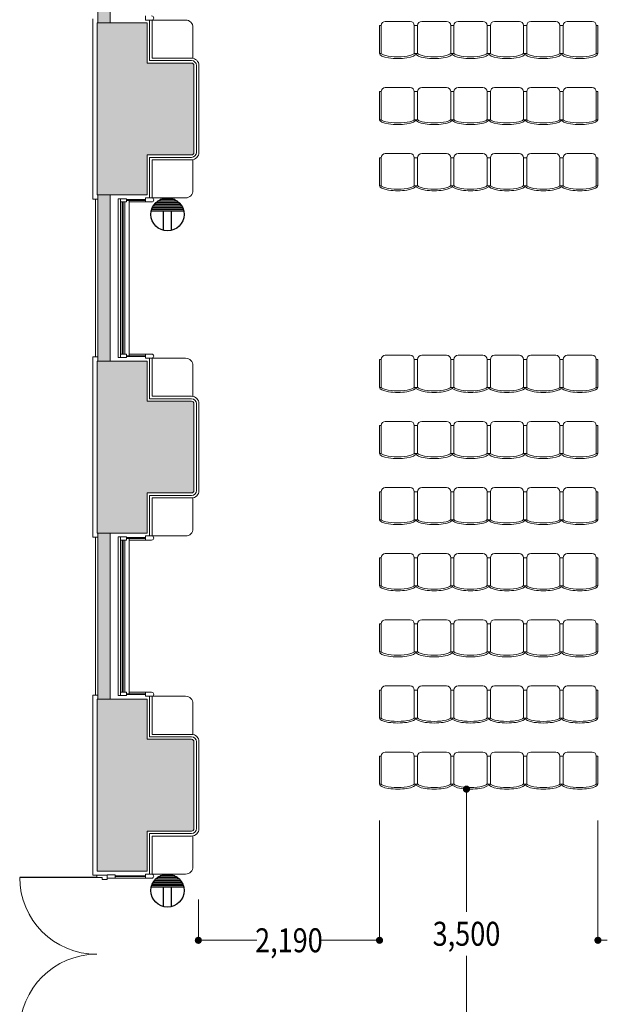
# Model space of a CAD drawing. Units: millimetres. Extents: x 225506 to 267506, y -7201 to 52199.
# Drawn here: x 233525 to 240627, y 17256 to 29170 of the extents above; entities that cross this region are included whole.
import ezdxf
from ezdxf.enums import TextEntityAlignment as Align

# ---------------------------------------------------------------- set-up
doc = ezdxf.new("R2010")
doc.units = ezdxf.units.MM
doc.linetypes.add('DGN Style 1', pattern=[0.6, 0, -0.6])
doc.layers.add('A733_ストリートファニチャ', color=7, linetype='Continuous', lineweight=9)
doc.layers.add('A822_別途：家具', color=7, linetype='DGN Style 1', lineweight=9)
doc.styles.add('Style-HGSｺﾞｼｯｸM', font='txt')

msp = doc.modelspace()

# ---------------------------------------------------------------- hatches: boundary and pattern name
at = {"layer": 'A822_別途：家具', "linetype": 'Continuous', "lineweight": 13}
h = msp.add_hatch(color=5, dxfattribs=at)
edge = h.paths.add_edge_path()
edge.add_arc((238925, 19860), 43.5, 0, 360)
h = msp.add_hatch(color=5, dxfattribs=at)
edge = h.paths.add_edge_path()
edge.add_arc((235684, 18031), 43.5, 0, 360)
h = msp.add_hatch(color=5, dxfattribs=at)
edge = h.paths.add_edge_path()
edge.add_arc((237874, 18031), 43.5, 0, 360)
h = msp.add_hatch(color=5, dxfattribs=at)
edge = h.paths.add_edge_path()
edge.add_arc((240514, 18031), 43.5, 0, 360)

# ---------------------------------------------------------------- linework, layer by layer
at = {"layer": 'A733_ストリートファニチャ', "color": 7, "lineweight": 9}
for p, q in [((234470, 29130), (234470, 31140)), ((234620, 29130), (234620, 31140)), ((235044, 29165), (235044, 29215)), ((234410, 26999), (234410, 29180)), ((234460, 27049), (234460, 29130)), ((235064, 29130), (234460, 29130)), ((235119, 29165), (235044, 29165)), ((235064, 28645), (235064, 29130)), ((235529, 29165), (235094, 29165)), ((235094, 29165), (235094, 28675)), ((235124, 29165), (235124, 28705)), ((235619, 29075), (235619, 28705)), ((235601, 28645), (235064, 28645)), ((235601, 28675), (235094, 28675)), ((235601, 28705), (235124, 28705)), ((235631, 28615), (235631, 27564)), ((235661, 28615), (235661, 27564)), ((235691, 28615), (235691, 27564)), ((235064, 27049), (235064, 27534)), ((235601, 27534), (235064, 27534)), ((235094, 27014), (235094, 27504)), ((235094, 27504), (235601, 27504)), ((235124, 27014), (235124, 27474)), ((235601, 27474), (235124, 27474)), ((235619, 27104), (235619, 27474)), ((235064, 27049), (234460, 27049)), ((234470, 25039), (234470, 27049)), ((234620, 25039), (234620, 27049)), ((234470, 26999), (234410, 26999)), ((234440, 25089), (234440, 26999)), ((234744, 27004), (234715, 27004)), ((234715, 25084), (234715, 27004)), ((234814, 27004), (234744, 27004)), ((234744, 27004), (234744, 26964)), ((234814, 26964), (234744, 26964)), ((234744, 25124), (234744, 26964)), ((234744, 26964), (234744, 25124)), ((234762, 26964), (234762, 25124)), ((234775, 25124), (234775, 26964)), ((234794, 26964), (234794, 25124)), ((234814, 27004), (234814, 26964)), ((235044, 26994), (234814, 26994)), ((235044, 26984), (234814, 26984)), ((234849, 25104), (234849, 26984)), ((234849, 26964), (235044, 26964)), ((235044, 27014), (235044, 26964)), ((235119, 27014), (235044, 27014)), ((235119, 26964), (235044, 26964)), ((235529, 27014), (235094, 27014)), ((234410, 22908), (234410, 25089)), ((234470, 25089), (234410, 25089)), ((234460, 22958), (234460, 25039)), ((235064, 25039), (234460, 25039)), ((234744, 25084), (234715, 25084)), ((234814, 25124), (234744, 25124)), ((234744, 25084), (234744, 25124)), ((234814, 25084), (234744, 25084)), ((234814, 25084), (234814, 25124)), ((235044, 25104), (234814, 25104)), ((235044, 25094), (234814, 25094)), ((234849, 25124), (235044, 25124)), ((235044, 25074), (235044, 25124)), ((235119, 25124), (235044, 25124)), ((235119, 25074), (235044, 25074)), ((235064, 24554), (235064, 25039)), ((235529, 25074), (235094, 25074)), ((235094, 25074), (235094, 24584)), ((235124, 25074), (235124, 24614)), ((235619, 24984), (235619, 24614)), ((235601, 24554), (235064, 24554)), ((235601, 24584), (235094, 24584)), ((235601, 24614), (235124, 24614)), ((235631, 24524), (235631, 23473)), ((235661, 24524), (235661, 23473)), ((235691, 24524), (235691, 23473)), ((235064, 22958), (235064, 23443)), ((235601, 23443), (235064, 23443)), ((235094, 22923), (235094, 23413)), ((235094, 23413), (235601, 23413)), ((235124, 22923), (235124, 23383)), ((235601, 23383), (235124, 23383)), ((235619, 23013), (235619, 23383)), ((234470, 22908), (234410, 22908)), ((234440, 20998), (234440, 22908)), ((235064, 22958), (234460, 22958)), ((234470, 20948), (234470, 22958)), ((234620, 20948), (234620, 22958)), ((234744, 22913), (234715, 22913)), ((234715, 20993), (234715, 22913)), ((234814, 22913), (234744, 22913)), ((234744, 22913), (234744, 22873)), ((234814, 22913), (234814, 22873)), ((235044, 22903), (234814, 22903)), ((235044, 22893), (234814, 22893)), ((234849, 21013), (234849, 22893)), ((235044, 22923), (235044, 22873)), ((235119, 22923), (235044, 22923)), ((235529, 22923), (235094, 22923)), ((234814, 22873), (234744, 22873)), ((234744, 21033), (234744, 22873)), ((234744, 22873), (234744, 21033)), ((234762, 22873), (234762, 21033)), ((234775, 21033), (234775, 22873)), ((234794, 22873), (234794, 21033)), ((234849, 22873), (235044, 22873)), ((235119, 22873), (235044, 22873)), ((234470, 20998), (234410, 20998)), ((234410, 18817), (234410, 20998)), ((234744, 20993), (234715, 20993)), ((234814, 21033), (234744, 21033)), ((234744, 20993), (234744, 21033)), ((234814, 20993), (234744, 20993)), ((234814, 20993), (234814, 21033)), ((235044, 21013), (234814, 21013)), ((235044, 21003), (234814, 21003)), ((234849, 21033), (235044, 21033)), ((235044, 20983), (235044, 21033)), ((235119, 21033), (235044, 21033)), ((235119, 20983), (235044, 20983)), ((235529, 20983), (235094, 20983)), ((235094, 20983), (235094, 20493)), ((235124, 20983), (235124, 20523)), ((234460, 18867), (234460, 20948)), ((235064, 20948), (234460, 20948)), ((235064, 20463), (235064, 20948)), ((235619, 20893), (235619, 20523)), ((235601, 20493), (235094, 20493)), ((235601, 20523), (235124, 20523)), ((235601, 20463), (235064, 20463)), ((235631, 20433), (235631, 19382)), ((235661, 20433), (235661, 19382)), ((235691, 20433), (235691, 19382)), ((235064, 18867), (235064, 19352)), ((235601, 19352), (235064, 19352)), ((235094, 18832), (235094, 19322)), ((235094, 19322), (235601, 19322)), ((235124, 18832), (235124, 19292)), ((235601, 19292), (235124, 19292)), ((235619, 18922), (235619, 19292)), ((235064, 18867), (234460, 18867)), ((235119, 18832), (235044, 18832)), ((235044, 18832), (235044, 18782)), ((235529, 18832), (235094, 18832)), ((234455, 18817), (234410, 18817)), ((234455, 18817), (234455, 18792)), ((234455, 18817), (234580, 18817)), ((234455, 18792), (234520, 18792)), ((234520, 18792), (234520, 18767)), ((234520, 18767), (234580, 18767)), ((234580, 18822), (234580, 18782)), ((234680, 18822), (234580, 18822)), ((234580, 18817), (234580, 18767)), ((234680, 18782), (234580, 18782)), ((234680, 18822), (234680, 18782)), ((235044, 18812), (234680, 18812)), ((235044, 18802), (234680, 18802)), ((234680, 18782), (235044, 18782)), ((235119, 18782), (235044, 18782))]:
    msp.add_line(p, q, dxfattribs=at)
at = {"layer": 'A733_ストリートファニチャ', "color": 7, "lineweight": 30}
msp.add_line((234455, 18792), (233525, 18792), dxfattribs=at)
at = {"layer": 'A733_ストリートファニチャ', "color": 7, "lineweight": 9}
for centre, radius, start, end in [((235119, 29190), 25, 270, 90), ((235529, 29075), 90, 0, 90), ((235601, 28615), 90, 0, 90), ((235601, 28615), 60, 0, 90), ((235601, 28615), 30, 0, 90), ((235601, 27564), 90, 270, 0), ((235601, 27564), 60, 270, 0), ((235601, 27564), 30, 270, 0), ((235529, 27104), 90, 270, 0), ((235119, 26989), 25, 270, 90), ((235119, 25099), 25, 270, 90), ((235529, 24984), 90, 0, 90), ((235601, 24524), 90, 0, 90), ((235601, 24524), 60, 0, 90), ((235601, 24524), 30, 0, 90), ((235601, 23473), 90, 270, 0), ((235601, 23473), 60, 270, 0), ((235601, 23473), 30, 270, 0), ((235529, 23013), 90, 270, 0), ((235119, 22898), 25, 270, 90), ((235119, 21008), 25, 270, 90), ((235529, 20893), 90, 0, 90), ((235601, 20433), 90, 0, 90), ((235601, 20433), 60, 0, 90), ((235601, 20433), 30, 0, 90), ((235601, 19382), 90, 270, 0), ((235601, 19382), 60, 270, 0), ((235601, 19382), 30, 270, 0), ((235119, 18807), 25, 270, 90), ((235529, 18922), 90, 270, 0), ((234455, 18792), 930, 180, 270), ((234455, 16932), 930, 90, 180)]:
    msp.add_arc(centre, radius, start, end, dxfattribs=at)
at = {"layer": 'A733_ストリートファニチャ', "color": 7, "lineweight": 9, "extrusion": (0, 0, -1)}
for points in [[(-234620, 31140), (-234470, 31140), (-234620, 29130), (-234470, 29130)], [(-234460, 29130), (-235627, 27549), (-235064, 27534)], [(-234460, 29130), (-234460, 27049), (-235064, 27534)], [(-235627, 27549), (-234460, 29130), (-235064, 28645)], [(-235064, 28645), (-235627, 27549), (-235601, 28645)], [(-235601, 28645), (-235627, 27549), (-235609, 28644)], [(-235609, 28644), (-235627, 27549), (-235616, 28641)], [(-235616, 28641), (-235627, 27549), (-235622, 28636)], [(-235622, 28636), (-235627, 27549), (-235627, 28630)], [(-235627, 28630), (-235627, 27549), (-235630, 28622)], [(-235630, 28622), (-235627, 27549), (-235631, 28615)], [(-235631, 28615), (-235627, 27549), (-235631, 27564)], [(-235064, 27534), (-234460, 27049), (-235064, 27049)], [(-235627, 27549), (-235064, 27534), (-235601, 27534)], [(-235627, 27549), (-235601, 27534), (-235609, 27535)], [(-235627, 27549), (-235609, 27535), (-235616, 27538)], [(-235627, 27549), (-235616, 27538), (-235622, 27542)], [(-235627, 27549), (-235631, 27564), (-235630, 27556)], [(-234620, 27049), (-234470, 27049), (-234620, 25039), (-234470, 25039)], [(-234460, 25039), (-235627, 23458), (-235064, 23443)], [(-234460, 25039), (-234460, 22958), (-235064, 23443)], [(-235627, 23458), (-234460, 25039), (-235064, 24554)], [(-235064, 24554), (-235627, 23458), (-235601, 24554)], [(-235601, 24554), (-235627, 23458), (-235609, 24553)], [(-235609, 24553), (-235627, 23458), (-235616, 24550)], [(-235616, 24550), (-235627, 23458), (-235622, 24545)], [(-235622, 24545), (-235627, 23458), (-235627, 24539)], [(-235627, 24539), (-235627, 23458), (-235630, 24531)], [(-235630, 24531), (-235627, 23458), (-235631, 24524)], [(-235631, 24524), (-235627, 23458), (-235631, 23473)], [(-235627, 23458), (-235631, 23473), (-235630, 23465)], [(-235064, 23443), (-234460, 22958), (-235064, 22958)], [(-235627, 23458), (-235064, 23443), (-235601, 23443)], [(-235627, 23458), (-235601, 23443), (-235609, 23444)], [(-235627, 23458), (-235609, 23444), (-235616, 23447)], [(-235627, 23458), (-235616, 23447), (-235622, 23451)], [(-234460, 20948), (-235627, 19367), (-235064, 19352)], [(-234460, 20948), (-234460, 18867), (-235064, 19352)], [(-235627, 19367), (-234460, 20948), (-235064, 20463)], [(-235064, 20463), (-235627, 19367), (-235601, 20463)], [(-235601, 20463), (-235627, 19367), (-235609, 20462)], [(-235609, 20462), (-235627, 19367), (-235616, 20459)], [(-235616, 20459), (-235627, 19367), (-235622, 20454)], [(-235622, 20454), (-235627, 19367), (-235627, 20448)], [(-235627, 20448), (-235627, 19367), (-235630, 20440)], [(-235630, 20440), (-235627, 19367), (-235631, 20433)], [(-235631, 20433), (-235627, 19367), (-235631, 19382)], [(-235064, 19352), (-234460, 18867), (-235064, 18867)], [(-235627, 19367), (-235064, 19352), (-235601, 19352)], [(-235627, 19367), (-235601, 19352), (-235609, 19353)], [(-235627, 19367), (-235609, 19353), (-235616, 19356)], [(-235627, 19367), (-235616, 19356), (-235622, 19360)], [(-235627, 19367), (-235631, 19382), (-235630, 19374)]]:
    msp.add_solid(points, dxfattribs=at)
at = {"layer": 'A733_ストリートファニチャ', "color": 7, "lineweight": 9}
for points in [[(234460, 29130), (235064, 28645), (235064, 29130)], [(234460, 25039), (235064, 24554), (235064, 25039)], [(234620, 22958), (234470, 22958), (234620, 20940), (234470, 20940)], [(234460, 20948), (235064, 20463), (235064, 20948)]]:
    msp.add_solid(points, dxfattribs=at)
at = {"layer": 'A822_別途：家具', "color": 7, "linetype": 'Continuous', "lineweight": 13}
for p, q in [((237874, 29099), (237894, 29099)), ((237874, 29099), (237874, 28760)), ((237894, 29099), (237894, 28760)), ((238244, 29149), (237944, 29149)), ((238294, 29099), (238294, 28760)), ((238294, 29099), (238334, 29099)), ((238334, 29099), (238334, 28760)), ((238684, 29149), (238384, 29149)), ((238734, 29099), (238734, 28760)), ((238734, 29099), (238774, 29099)), ((238774, 29099), (238774, 28760)), ((239124, 29149), (238824, 29149)), ((239174, 29099), (239174, 28760)), ((239174, 29099), (239214, 29099)), ((239214, 29099), (239214, 28760)), ((239564, 29149), (239264, 29149)), ((239614, 29099), (239614, 28760)), ((239614, 29099), (239654, 29099)), ((239654, 29099), (239654, 28760)), ((240004, 29149), (239704, 29149)), ((240054, 29099), (240054, 28760)), ((240054, 29099), (240094, 29099)), ((240094, 29099), (240094, 28760)), ((240444, 29149), (240144, 29149)), ((240494, 29099), (240494, 28760)), ((240494, 29099), (240514, 29099)), ((240514, 28760), (240514, 29099)), ((237894, 28760), (237874, 28760)), ((238334, 28760), (238294, 28760)), ((238774, 28760), (238734, 28760)), ((239214, 28760), (239174, 28760)), ((239654, 28760), (239614, 28760)), ((240094, 28760), (240054, 28760)), ((240494, 28760), (240514, 28760)), ((237874, 28299), (237894, 28299)), ((237874, 28299), (237874, 27960)), ((237894, 28299), (237894, 27960)), ((238244, 28349), (237944, 28349)), ((238294, 28299), (238294, 27960)), ((238294, 28299), (238334, 28299)), ((238334, 28299), (238334, 27960)), ((238684, 28349), (238384, 28349)), ((238734, 28299), (238734, 27960)), ((238734, 28299), (238774, 28299)), ((238774, 28299), (238774, 27960)), ((239124, 28349), (238824, 28349)), ((239174, 28299), (239174, 27960)), ((239174, 28299), (239214, 28299)), ((239214, 28299), (239214, 27960)), ((239564, 28349), (239264, 28349)), ((239614, 28299), (239614, 27960)), ((239614, 28299), (239654, 28299)), ((239654, 28299), (239654, 27960)), ((240004, 28349), (239704, 28349)), ((240054, 28299), (240054, 27960)), ((240054, 28299), (240094, 28299)), ((240094, 28299), (240094, 27960)), ((240444, 28349), (240144, 28349)), ((240494, 28299), (240494, 27960)), ((240494, 28299), (240514, 28299)), ((240514, 27960), (240514, 28299)), ((237894, 27960), (237874, 27960)), ((238334, 27960), (238294, 27960)), ((238774, 27960), (238734, 27960)), ((239214, 27960), (239174, 27960)), ((239654, 27960), (239614, 27960)), ((240094, 27960), (240054, 27960)), ((240494, 27960), (240514, 27960)), ((238244, 27549), (237944, 27549)), ((238684, 27549), (238384, 27549)), ((239124, 27549), (238824, 27549)), ((239564, 27549), (239264, 27549)), ((240004, 27549), (239704, 27549)), ((240444, 27549), (240144, 27549)), ((237874, 27499), (237894, 27499)), ((237874, 27499), (237874, 27160)), ((237894, 27499), (237894, 27160)), ((238294, 27499), (238294, 27160)), ((238294, 27499), (238334, 27499)), ((238334, 27499), (238334, 27160)), ((238734, 27499), (238734, 27160)), ((238734, 27499), (238774, 27499)), ((238774, 27499), (238774, 27160)), ((239174, 27499), (239174, 27160)), ((239174, 27499), (239214, 27499)), ((239214, 27499), (239214, 27160)), ((239614, 27499), (239614, 27160)), ((239614, 27499), (239654, 27499)), ((239654, 27499), (239654, 27160)), ((240054, 27499), (240054, 27160)), ((240054, 27499), (240094, 27499)), ((240094, 27499), (240094, 27160)), ((240494, 27499), (240494, 27160)), ((240494, 27499), (240514, 27499)), ((240514, 27160), (240514, 27499)), ((237894, 27160), (237874, 27160)), ((238334, 27160), (238294, 27160)), ((238774, 27160), (238734, 27160)), ((239214, 27160), (239174, 27160)), ((239654, 27160), (239614, 27160)), ((240094, 27160), (240054, 27160)), ((240494, 27160), (240514, 27160)), ((237874, 25059), (237894, 25059)), ((237874, 25059), (237874, 24720)), ((237894, 25059), (237894, 24720)), ((238244, 25109), (237944, 25109)), ((238294, 25059), (238294, 24720)), ((238294, 25059), (238334, 25059)), ((238334, 25059), (238334, 24720)), ((238684, 25109), (238384, 25109)), ((238734, 25059), (238734, 24720)), ((238734, 25059), (238774, 25059)), ((238774, 25059), (238774, 24720)), ((239124, 25109), (238824, 25109)), ((239174, 25059), (239174, 24720)), ((239174, 25059), (239214, 25059)), ((239214, 25059), (239214, 24720)), ((239564, 25109), (239264, 25109)), ((239614, 25059), (239614, 24720)), ((239614, 25059), (239654, 25059)), ((239654, 25059), (239654, 24720)), ((240004, 25109), (239704, 25109)), ((240054, 25059), (240054, 24720)), ((240054, 25059), (240094, 25059)), ((240094, 25059), (240094, 24720)), ((240444, 25109), (240144, 25109)), ((240494, 25059), (240494, 24720)), ((240494, 25059), (240514, 25059)), ((240514, 24720), (240514, 25059)), ((237894, 24720), (237874, 24720)), ((238334, 24720), (238294, 24720)), ((238774, 24720), (238734, 24720)), ((239214, 24720), (239174, 24720)), ((239654, 24720), (239614, 24720)), ((240094, 24720), (240054, 24720)), ((240494, 24720), (240514, 24720)), ((238244, 24309), (237944, 24309)), ((238684, 24309), (238384, 24309)), ((239124, 24309), (238824, 24309)), ((239564, 24309), (239264, 24309)), ((240004, 24309), (239704, 24309)), ((240444, 24309), (240144, 24309)), ((237874, 24259), (237894, 24259)), ((237874, 24259), (237874, 23920)), ((237894, 24259), (237894, 23920)), ((238294, 24259), (238294, 23920)), ((238294, 24259), (238334, 24259)), ((238334, 24259), (238334, 23920)), ((238734, 24259), (238734, 23920)), ((238734, 24259), (238774, 24259)), ((238774, 24259), (238774, 23920)), ((239174, 24259), (239174, 23920)), ((239174, 24259), (239214, 24259)), ((239214, 24259), (239214, 23920)), ((239614, 24259), (239614, 23920)), ((239614, 24259), (239654, 24259)), ((239654, 24259), (239654, 23920)), ((240054, 24259), (240054, 23920)), ((240054, 24259), (240094, 24259)), ((240094, 24259), (240094, 23920)), ((240494, 24259), (240494, 23920)), ((240494, 24259), (240514, 24259)), ((240514, 23920), (240514, 24259)), ((237894, 23920), (237874, 23920)), ((238334, 23920), (238294, 23920)), ((238774, 23920), (238734, 23920)), ((239214, 23920), (239174, 23920)), ((239654, 23920), (239614, 23920)), ((240094, 23920), (240054, 23920)), ((240494, 23920), (240514, 23920)), ((238244, 23509), (237944, 23509)), ((238684, 23509), (238384, 23509)), ((239124, 23509), (238824, 23509)), ((239564, 23509), (239264, 23509)), ((240004, 23509), (239704, 23509)), ((240444, 23509), (240144, 23509)), ((237874, 23459), (237894, 23459)), ((237874, 23459), (237874, 23120)), ((237894, 23459), (237894, 23120)), ((238294, 23459), (238294, 23120)), ((238294, 23459), (238334, 23459)), ((238334, 23459), (238334, 23120)), ((238734, 23459), (238734, 23120)), ((238734, 23459), (238774, 23459)), ((238774, 23459), (238774, 23120)), ((239174, 23459), (239174, 23120)), ((239174, 23459), (239214, 23459)), ((239214, 23459), (239214, 23120)), ((239614, 23459), (239614, 23120)), ((239614, 23459), (239654, 23459)), ((239654, 23459), (239654, 23120)), ((240054, 23459), (240054, 23120)), ((240054, 23459), (240094, 23459)), ((240094, 23459), (240094, 23120)), ((240494, 23459), (240494, 23120)), ((240494, 23459), (240514, 23459)), ((240514, 23120), (240514, 23459)), ((237894, 23120), (237874, 23120)), ((238334, 23120), (238294, 23120)), ((238774, 23120), (238734, 23120)), ((239214, 23120), (239174, 23120)), ((239654, 23120), (239614, 23120)), ((240094, 23120), (240054, 23120)), ((240494, 23120), (240514, 23120)), ((237874, 22659), (237894, 22659)), ((237874, 22659), (237874, 22320)), ((237894, 22659), (237894, 22320)), ((238244, 22709), (237944, 22709)), ((238294, 22659), (238294, 22320)), ((238294, 22659), (238334, 22659)), ((238334, 22659), (238334, 22320)), ((238684, 22709), (238384, 22709)), ((238734, 22659), (238734, 22320)), ((238734, 22659), (238774, 22659)), ((238774, 22659), (238774, 22320)), ((239124, 22709), (238824, 22709)), ((239174, 22659), (239174, 22320)), ((239174, 22659), (239214, 22659)), ((239214, 22659), (239214, 22320)), ((239564, 22709), (239264, 22709)), ((239614, 22659), (239614, 22320)), ((239614, 22659), (239654, 22659)), ((239654, 22659), (239654, 22320)), ((240004, 22709), (239704, 22709)), ((240054, 22659), (240054, 22320)), ((240054, 22659), (240094, 22659)), ((240094, 22659), (240094, 22320)), ((240444, 22709), (240144, 22709)), ((240494, 22659), (240494, 22320)), ((240494, 22659), (240514, 22659)), ((240514, 22320), (240514, 22659)), ((237894, 22320), (237874, 22320)), ((238334, 22320), (238294, 22320)), ((238774, 22320), (238734, 22320)), ((239214, 22320), (239174, 22320)), ((239654, 22320), (239614, 22320)), ((240094, 22320), (240054, 22320)), ((240494, 22320), (240514, 22320)), ((237874, 21859), (237894, 21859)), ((237874, 21859), (237874, 21520)), ((237894, 21859), (237894, 21520)), ((238244, 21909), (237944, 21909)), ((238294, 21859), (238294, 21520)), ((238294, 21859), (238334, 21859)), ((238334, 21859), (238334, 21520)), ((238684, 21909), (238384, 21909)), ((238734, 21859), (238734, 21520)), ((238734, 21859), (238774, 21859)), ((238774, 21859), (238774, 21520)), ((239124, 21909), (238824, 21909)), ((239174, 21859), (239174, 21520)), ((239174, 21859), (239214, 21859)), ((239214, 21859), (239214, 21520)), ((239564, 21909), (239264, 21909)), ((239614, 21859), (239614, 21520)), ((239614, 21859), (239654, 21859)), ((239654, 21859), (239654, 21520)), ((240004, 21909), (239704, 21909)), ((240054, 21859), (240054, 21520)), ((240054, 21859), (240094, 21859)), ((240094, 21859), (240094, 21520)), ((240444, 21909), (240144, 21909)), ((240494, 21859), (240494, 21520)), ((240494, 21859), (240514, 21859)), ((240514, 21520), (240514, 21859)), ((237894, 21520), (237874, 21520)), ((238334, 21520), (238294, 21520)), ((238774, 21520), (238734, 21520)), ((239214, 21520), (239174, 21520)), ((239654, 21520), (239614, 21520)), ((240094, 21520), (240054, 21520)), ((240494, 21520), (240514, 21520)), ((238244, 21109), (237944, 21109)), ((238684, 21109), (238384, 21109)), ((239124, 21109), (238824, 21109)), ((239564, 21109), (239264, 21109)), ((240004, 21109), (239704, 21109)), ((240444, 21109), (240144, 21109)), ((237874, 21059), (237894, 21059)), ((237874, 21059), (237874, 20720)), ((237894, 21059), (237894, 20720)), ((238294, 21059), (238294, 20720)), ((238294, 21059), (238334, 21059)), ((238334, 21059), (238334, 20720)), ((238734, 21059), (238734, 20720)), ((238734, 21059), (238774, 21059)), ((238774, 21059), (238774, 20720)), ((239174, 21059), (239174, 20720)), ((239174, 21059), (239214, 21059)), ((239214, 21059), (239214, 20720)), ((239614, 21059), (239614, 20720)), ((239614, 21059), (239654, 21059)), ((239654, 21059), (239654, 20720)), ((240054, 21059), (240054, 20720)), ((240054, 21059), (240094, 21059)), ((240094, 21059), (240094, 20720)), ((240494, 21059), (240494, 20720)), ((240494, 21059), (240514, 21059)), ((240514, 20720), (240514, 21059)), ((237894, 20720), (237874, 20720)), ((238334, 20720), (238294, 20720)), ((238774, 20720), (238734, 20720)), ((239214, 20720), (239174, 20720)), ((239654, 20720), (239614, 20720)), ((240094, 20720), (240054, 20720)), ((240494, 20720), (240514, 20720)), ((237874, 20259), (237894, 20259)), ((237874, 20259), (237874, 19920)), ((237894, 20259), (237894, 19920)), ((238244, 20309), (237944, 20309)), ((238294, 20259), (238294, 19920)), ((238294, 20259), (238334, 20259)), ((238334, 20259), (238334, 19920)), ((238684, 20309), (238384, 20309)), ((238734, 20259), (238734, 19920)), ((238734, 20259), (238774, 20259)), ((238774, 20259), (238774, 19920)), ((239124, 20309), (238824, 20309)), ((239174, 20259), (239174, 19920)), ((239174, 20259), (239214, 20259)), ((239214, 20259), (239214, 19920)), ((239564, 20309), (239264, 20309)), ((239614, 20259), (239614, 19920)), ((239614, 20259), (239654, 20259)), ((239654, 20259), (239654, 19920)), ((240004, 20309), (239704, 20309)), ((240054, 20259), (240054, 19920)), ((240054, 20259), (240094, 20259)), ((240094, 20259), (240094, 19920)), ((240444, 20309), (240144, 20309)), ((240494, 20259), (240494, 19920)), ((240494, 20259), (240514, 20259)), ((240514, 19920), (240514, 20259)), ((237894, 19920), (237874, 19920)), ((238334, 19920), (238294, 19920)), ((238774, 19920), (238734, 19920)), ((239214, 19920), (239174, 19920)), ((239654, 19920), (239614, 19920)), ((240094, 19920), (240054, 19920)), ((240494, 19920), (240514, 19920))]:
    msp.add_line(p, q, dxfattribs=at)
at = {"layer": 'A822_別途：家具', "color": 5, "linetype": 'Continuous', "lineweight": 30}
for p, q in [((235471, 26934), (235151, 26934)), ((235454, 26954), (235168, 26954)), ((235431, 26974), (235191, 26974)), ((235398, 26994), (235224, 26994)), ((235507, 26854), (235115, 26854)), ((235502, 26874), (235120, 26874)), ((235495, 26894), (235128, 26894)), ((235484, 26914), (235138, 26914)), ((235261, 26620), (235261, 26854)), ((235361, 26620), (235361, 26854)), ((235495, 18712), (235128, 18712)), ((235484, 18732), (235138, 18732)), ((235471, 18752), (235151, 18752)), ((235454, 18772), (235168, 18772)), ((235431, 18792), (235191, 18792)), ((235398, 18812), (235224, 18812)), ((235507, 18672), (235115, 18672)), ((235502, 18692), (235120, 18692)), ((235261, 18438), (235261, 18672)), ((235361, 18438), (235361, 18672))]:
    msp.add_line(p, q, dxfattribs=at)
at = {"layer": 'A822_別途：家具', "color": 5, "linetype": 'Continuous', "lineweight": 13}
for p, q in [((238925, 18375), (238925, 19860)), ((237874, 19479), (237874, 18031)), ((240514, 19479), (240514, 18031)), ((235684, 18525), (235684, 18031)), ((236392, 18031), (235684, 18031)), ((237165, 18031), (237874, 18031)), ((240627, 18031), (240514, 18031)), ((238925, 17845), (238925, 16360))]:
    msp.add_line(p, q, dxfattribs=at)
at = {"layer": 'A822_別途：家具', "color": 5, "linetype": 'Continuous', "lineweight": 30}
for centre in [(235311, 26814), (235311, 18632)]:
    msp.add_circle(centre, 200, dxfattribs=at)
at = {"layer": 'A822_別途：家具', "color": 7, "linetype": 'Continuous', "lineweight": 13}
for centre in [(237944, 29099), (238384, 29099), (238824, 29099), (239264, 29099), (239704, 29099), (240144, 29099), (237944, 28299), (238384, 28299), (238824, 28299), (239264, 28299), (239704, 28299), (240144, 28299), (237944, 27499), (238384, 27499), (238824, 27499), (239264, 27499), (239704, 27499), (240144, 27499), (237944, 25059), (238384, 25059), (238824, 25059), (239264, 25059), (239704, 25059), (240144, 25059), (237944, 24259), (238384, 24259), (238824, 24259), (239264, 24259), (239704, 24259), (240144, 24259), (237944, 23459), (238384, 23459), (238824, 23459), (239264, 23459), (239704, 23459), (240144, 23459), (237944, 22659), (238384, 22659), (238824, 22659), (239264, 22659), (239704, 22659), (240144, 22659), (237944, 21859), (238384, 21859), (238824, 21859), (239264, 21859), (239704, 21859), (240144, 21859), (237944, 21059), (238384, 21059), (238824, 21059), (239264, 21059), (239704, 21059), (240144, 21059), (237944, 20259), (238384, 20259), (238824, 20259), (239264, 20259), (239704, 20259), (240144, 20259)]:
    msp.add_arc(centre, 50, 90, 180, dxfattribs=at)
at = {"layer": 'A822_別途：家具', "color": 7, "linetype": 'Continuous', "lineweight": 13, "extrusion": (0, 0, -1)}
for centre in [(-238244, 29099), (-238684, 29099), (-239124, 29099), (-239564, 29099), (-240004, 29099), (-240444, 29099), (-238244, 28299), (-238684, 28299), (-239124, 28299), (-239564, 28299), (-240004, 28299), (-240444, 28299), (-238244, 27499), (-238684, 27499), (-239124, 27499), (-239564, 27499), (-240004, 27499), (-240444, 27499), (-238244, 25059), (-238684, 25059), (-239124, 25059), (-239564, 25059), (-240004, 25059), (-240444, 25059), (-238244, 24259), (-238684, 24259), (-239124, 24259), (-239564, 24259), (-240004, 24259), (-240444, 24259), (-238244, 23459), (-238684, 23459), (-239124, 23459), (-239564, 23459), (-240004, 23459), (-240444, 23459), (-238244, 22659), (-238684, 22659), (-239124, 22659), (-239564, 22659), (-240004, 22659), (-240444, 22659), (-238244, 21859), (-238684, 21859), (-239124, 21859), (-239564, 21859), (-240004, 21859), (-240444, 21859), (-238244, 21059), (-238684, 21059), (-239124, 21059), (-239564, 21059), (-240004, 21059), (-240444, 21059), (-238244, 20259), (-238684, 20259), (-239124, 20259), (-239564, 20259), (-240004, 20259), (-240444, 20259)]:
    msp.add_arc(centre, 50, 90, 180, dxfattribs=at)
for centre in [(238094, 28760), (238534, 28760), (238974, 28760), (239414, 28760), (239854, 28760), (240294, 28760), (238094, 27960), (238534, 27960), (238974, 27960), (239414, 27960), (239854, 27960), (240294, 27960), (238094, 27160), (238534, 27160), (238974, 27160), (239414, 27160), (239854, 27160), (240294, 27160), (238094, 24720), (238534, 24720), (238974, 24720), (239414, 24720), (239854, 24720), (240294, 24720), (238094, 23920), (238534, 23920), (238974, 23920), (239414, 23920), (239854, 23920), (240294, 23920), (238094, 23120), (238534, 23120), (238974, 23120), (239414, 23120), (239854, 23120), (240294, 23120), (238094, 22320), (238534, 22320), (238974, 22320), (239414, 22320), (239854, 22320), (240294, 22320), (238094, 21520), (238534, 21520), (238974, 21520), (239414, 21520), (239854, 21520), (240294, 21520), (238094, 20720), (238534, 20720), (238974, 20720), (239414, 20720), (239854, 20720), (240294, 20720), (238094, 19920), (238534, 19920), (238974, 19920), (239414, 19920), (239854, 19920), (240294, 19920)]:
    msp.add_ellipse(centre, major_axis=(220, 0), ratio=0.272728, start_param=0, end_param=3.141593, dxfattribs=at)
at = {"layer": 'A822_別途：家具', "color": 7, "linetype": 'Continuous', "lineweight": 13}
for points in [[(238293, 28760), (238293, 28760), (238293, 28759), (238290, 28757), (238287, 28754), (238272, 28746), (238257, 28740), (238202, 28726), (238150, 28720), (238037, 28720), (237986, 28726), (237930, 28740), (237915, 28746), (237901, 28754), (237898, 28757), (237895, 28759), (237895, 28760), (237894, 28760)], [(238733, 28760), (238733, 28760), (238733, 28759), (238730, 28757), (238727, 28754), (238712, 28746), (238697, 28740), (238642, 28726), (238590, 28720), (238477, 28720), (238426, 28726), (238370, 28740), (238355, 28746), (238341, 28754), (238338, 28757), (238335, 28759), (238335, 28760), (238334, 28760)], [(239173, 28760), (239173, 28760), (239173, 28759), (239170, 28757), (239167, 28754), (239152, 28746), (239137, 28740), (239082, 28726), (239030, 28720), (238917, 28720), (238866, 28726), (238810, 28740), (238795, 28746), (238781, 28754), (238778, 28757), (238775, 28759), (238775, 28760), (238774, 28760)], [(239613, 28760), (239613, 28760), (239613, 28759), (239610, 28757), (239607, 28754), (239592, 28746), (239577, 28740), (239522, 28726), (239470, 28720), (239357, 28720), (239306, 28726), (239250, 28740), (239235, 28746), (239221, 28754), (239218, 28757), (239215, 28759), (239215, 28760), (239214, 28760)], [(240053, 28760), (240053, 28760), (240053, 28759), (240050, 28757), (240047, 28754), (240032, 28746), (240017, 28740), (239962, 28726), (239910, 28720), (239797, 28720), (239746, 28726), (239690, 28740), (239675, 28746), (239661, 28754), (239658, 28757), (239655, 28759), (239655, 28760), (239654, 28760)], [(240493, 28760), (240493, 28760), (240493, 28759), (240490, 28757), (240487, 28754), (240472, 28746), (240457, 28740), (240402, 28726), (240350, 28720), (240237, 28720), (240186, 28726), (240130, 28740), (240115, 28746), (240101, 28754), (240098, 28757), (240095, 28759), (240095, 28760), (240094, 28760)], [(238293, 27960), (238293, 27960), (238293, 27959), (238290, 27957), (238287, 27954), (238272, 27946), (238257, 27940), (238202, 27926), (238150, 27920), (238037, 27920), (237986, 27926), (237930, 27940), (237915, 27946), (237901, 27954), (237898, 27957), (237895, 27959), (237895, 27960), (237894, 27960)], [(238733, 27960), (238733, 27960), (238733, 27959), (238730, 27957), (238727, 27954), (238712, 27946), (238697, 27940), (238642, 27926), (238590, 27920), (238477, 27920), (238426, 27926), (238370, 27940), (238355, 27946), (238341, 27954), (238338, 27957), (238335, 27959), (238335, 27960), (238334, 27960)], [(239173, 27960), (239173, 27960), (239173, 27959), (239170, 27957), (239167, 27954), (239152, 27946), (239137, 27940), (239082, 27926), (239030, 27920), (238917, 27920), (238866, 27926), (238810, 27940), (238795, 27946), (238781, 27954), (238778, 27957), (238775, 27959), (238775, 27960), (238774, 27960)], [(239613, 27960), (239613, 27960), (239613, 27959), (239610, 27957), (239607, 27954), (239592, 27946), (239577, 27940), (239522, 27926), (239470, 27920), (239357, 27920), (239306, 27926), (239250, 27940), (239235, 27946), (239221, 27954), (239218, 27957), (239215, 27959), (239215, 27960), (239214, 27960)], [(240053, 27960), (240053, 27960), (240053, 27959), (240050, 27957), (240047, 27954), (240032, 27946), (240017, 27940), (239962, 27926), (239910, 27920), (239797, 27920), (239746, 27926), (239690, 27940), (239675, 27946), (239661, 27954), (239658, 27957), (239655, 27959), (239655, 27960), (239654, 27960)], [(240493, 27960), (240493, 27960), (240493, 27959), (240490, 27957), (240487, 27954), (240472, 27946), (240457, 27940), (240402, 27926), (240350, 27920), (240237, 27920), (240186, 27926), (240130, 27940), (240115, 27946), (240101, 27954), (240098, 27957), (240095, 27959), (240095, 27960), (240094, 27960)], [(238293, 27160), (238293, 27160), (238293, 27159), (238290, 27157), (238287, 27154), (238272, 27146), (238257, 27140), (238202, 27126), (238150, 27120), (238037, 27120), (237986, 27126), (237930, 27140), (237915, 27146), (237901, 27154), (237898, 27157), (237895, 27159), (237895, 27160), (237894, 27160)], [(238733, 27160), (238733, 27160), (238733, 27159), (238730, 27157), (238727, 27154), (238712, 27146), (238697, 27140), (238642, 27126), (238590, 27120), (238477, 27120), (238426, 27126), (238370, 27140), (238355, 27146), (238341, 27154), (238338, 27157), (238335, 27159), (238335, 27160), (238334, 27160)], [(239173, 27160), (239173, 27160), (239173, 27159), (239170, 27157), (239167, 27154), (239152, 27146), (239137, 27140), (239082, 27126), (239030, 27120), (238917, 27120), (238866, 27126), (238810, 27140), (238795, 27146), (238781, 27154), (238778, 27157), (238775, 27159), (238775, 27160), (238774, 27160)], [(239613, 27160), (239613, 27160), (239613, 27159), (239610, 27157), (239607, 27154), (239592, 27146), (239577, 27140), (239522, 27126), (239470, 27120), (239357, 27120), (239306, 27126), (239250, 27140), (239235, 27146), (239221, 27154), (239218, 27157), (239215, 27159), (239215, 27160), (239214, 27160)], [(240053, 27160), (240053, 27160), (240053, 27159), (240050, 27157), (240047, 27154), (240032, 27146), (240017, 27140), (239962, 27126), (239910, 27120), (239797, 27120), (239746, 27126), (239690, 27140), (239675, 27146), (239661, 27154), (239658, 27157), (239655, 27159), (239655, 27160), (239654, 27160)], [(240493, 27160), (240493, 27160), (240493, 27159), (240490, 27157), (240487, 27154), (240472, 27146), (240457, 27140), (240402, 27126), (240350, 27120), (240237, 27120), (240186, 27126), (240130, 27140), (240115, 27146), (240101, 27154), (240098, 27157), (240095, 27159), (240095, 27160), (240094, 27160)], [(238293, 24720), (238293, 24720), (238293, 24719), (238290, 24717), (238287, 24714), (238272, 24706), (238257, 24700), (238202, 24686), (238150, 24680), (238037, 24680), (237986, 24686), (237930, 24700), (237915, 24706), (237901, 24714), (237898, 24717), (237895, 24719), (237895, 24720), (237894, 24720)], [(238733, 24720), (238733, 24720), (238733, 24719), (238730, 24717), (238727, 24714), (238712, 24706), (238697, 24700), (238642, 24686), (238590, 24680), (238477, 24680), (238426, 24686), (238370, 24700), (238355, 24706), (238341, 24714), (238338, 24717), (238335, 24719), (238335, 24720), (238334, 24720)], [(239173, 24720), (239173, 24720), (239173, 24719), (239170, 24717), (239167, 24714), (239152, 24706), (239137, 24700), (239082, 24686), (239030, 24680), (238917, 24680), (238866, 24686), (238810, 24700), (238795, 24706), (238781, 24714), (238778, 24717), (238775, 24719), (238775, 24720), (238774, 24720)], [(239613, 24720), (239613, 24720), (239613, 24719), (239610, 24717), (239607, 24714), (239592, 24706), (239577, 24700), (239522, 24686), (239470, 24680), (239357, 24680), (239306, 24686), (239250, 24700), (239235, 24706), (239221, 24714), (239218, 24717), (239215, 24719), (239215, 24720), (239214, 24720)], [(240053, 24720), (240053, 24720), (240053, 24719), (240050, 24717), (240047, 24714), (240032, 24706), (240017, 24700), (239962, 24686), (239910, 24680), (239797, 24680), (239746, 24686), (239690, 24700), (239675, 24706), (239661, 24714), (239658, 24717), (239655, 24719), (239655, 24720), (239654, 24720)], [(240493, 24720), (240493, 24720), (240493, 24719), (240490, 24717), (240487, 24714), (240472, 24706), (240457, 24700), (240402, 24686), (240350, 24680), (240237, 24680), (240186, 24686), (240130, 24700), (240115, 24706), (240101, 24714), (240098, 24717), (240095, 24719), (240095, 24720), (240094, 24720)], [(238293, 23920), (238293, 23920), (238293, 23919), (238290, 23917), (238287, 23914), (238272, 23906), (238257, 23900), (238202, 23886), (238150, 23880), (238037, 23880), (237986, 23886), (237930, 23900), (237915, 23906), (237901, 23914), (237898, 23917), (237895, 23919), (237895, 23920), (237894, 23920)], [(238733, 23920), (238733, 23920), (238733, 23919), (238730, 23917), (238727, 23914), (238712, 23906), (238697, 23900), (238642, 23886), (238590, 23880), (238477, 23880), (238426, 23886), (238370, 23900), (238355, 23906), (238341, 23914), (238338, 23917), (238335, 23919), (238335, 23920), (238334, 23920)], [(239173, 23920), (239173, 23920), (239173, 23919), (239170, 23917), (239167, 23914), (239152, 23906), (239137, 23900), (239082, 23886), (239030, 23880), (238917, 23880), (238866, 23886), (238810, 23900), (238795, 23906), (238781, 23914), (238778, 23917), (238775, 23919), (238775, 23920), (238774, 23920)], [(239613, 23920), (239613, 23920), (239613, 23919), (239610, 23917), (239607, 23914), (239592, 23906), (239577, 23900), (239522, 23886), (239470, 23880), (239357, 23880), (239306, 23886), (239250, 23900), (239235, 23906), (239221, 23914), (239218, 23917), (239215, 23919), (239215, 23920), (239214, 23920)], [(240053, 23920), (240053, 23920), (240053, 23919), (240050, 23917), (240047, 23914), (240032, 23906), (240017, 23900), (239962, 23886), (239910, 23880), (239797, 23880), (239746, 23886), (239690, 23900), (239675, 23906), (239661, 23914), (239658, 23917), (239655, 23919), (239655, 23920), (239654, 23920)], [(240493, 23920), (240493, 23920), (240493, 23919), (240490, 23917), (240487, 23914), (240472, 23906), (240457, 23900), (240402, 23886), (240350, 23880), (240237, 23880), (240186, 23886), (240130, 23900), (240115, 23906), (240101, 23914), (240098, 23917), (240095, 23919), (240095, 23920), (240094, 23920)], [(238293, 23120), (238293, 23120), (238293, 23119), (238290, 23117), (238287, 23114), (238272, 23106), (238257, 23100), (238202, 23086), (238150, 23080), (238037, 23080), (237986, 23086), (237930, 23100), (237915, 23106), (237901, 23114), (237898, 23117), (237895, 23119), (237895, 23120), (237894, 23120)], [(238733, 23120), (238733, 23120), (238733, 23119), (238730, 23117), (238727, 23114), (238712, 23106), (238697, 23100), (238642, 23086), (238590, 23080), (238477, 23080), (238426, 23086), (238370, 23100), (238355, 23106), (238341, 23114), (238338, 23117), (238335, 23119), (238335, 23120), (238334, 23120)], [(239173, 23120), (239173, 23120), (239173, 23119), (239170, 23117), (239167, 23114), (239152, 23106), (239137, 23100), (239082, 23086), (239030, 23080), (238917, 23080), (238866, 23086), (238810, 23100), (238795, 23106), (238781, 23114), (238778, 23117), (238775, 23119), (238775, 23120), (238774, 23120)], [(239613, 23120), (239613, 23120), (239613, 23119), (239610, 23117), (239607, 23114), (239592, 23106), (239577, 23100), (239522, 23086), (239470, 23080), (239357, 23080), (239306, 23086), (239250, 23100), (239235, 23106), (239221, 23114), (239218, 23117), (239215, 23119), (239215, 23120), (239214, 23120)], [(240053, 23120), (240053, 23120), (240053, 23119), (240050, 23117), (240047, 23114), (240032, 23106), (240017, 23100), (239962, 23086), (239910, 23080), (239797, 23080), (239746, 23086), (239690, 23100), (239675, 23106), (239661, 23114), (239658, 23117), (239655, 23119), (239655, 23120), (239654, 23120)], [(240493, 23120), (240493, 23120), (240493, 23119), (240490, 23117), (240487, 23114), (240472, 23106), (240457, 23100), (240402, 23086), (240350, 23080), (240237, 23080), (240186, 23086), (240130, 23100), (240115, 23106), (240101, 23114), (240098, 23117), (240095, 23119), (240095, 23120), (240094, 23120)], [(238293, 22320), (238293, 22320), (238293, 22319), (238290, 22317), (238287, 22314), (238272, 22306), (238257, 22300), (238202, 22286), (238150, 22280), (238037, 22280), (237986, 22286), (237930, 22300), (237915, 22306), (237901, 22314), (237898, 22317), (237895, 22319), (237895, 22320), (237894, 22320)], [(238733, 22320), (238733, 22320), (238733, 22319), (238730, 22317), (238727, 22314), (238712, 22306), (238697, 22300), (238642, 22286), (238590, 22280), (238477, 22280), (238426, 22286), (238370, 22300), (238355, 22306), (238341, 22314), (238338, 22317), (238335, 22319), (238335, 22320), (238334, 22320)], [(239173, 22320), (239173, 22320), (239173, 22319), (239170, 22317), (239167, 22314), (239152, 22306), (239137, 22300), (239082, 22286), (239030, 22280), (238917, 22280), (238866, 22286), (238810, 22300), (238795, 22306), (238781, 22314), (238778, 22317), (238775, 22319), (238775, 22320), (238774, 22320)], [(239613, 22320), (239613, 22320), (239613, 22319), (239610, 22317), (239607, 22314), (239592, 22306), (239577, 22300), (239522, 22286), (239470, 22280), (239357, 22280), (239306, 22286), (239250, 22300), (239235, 22306), (239221, 22314), (239218, 22317), (239215, 22319), (239215, 22320), (239214, 22320)], [(240053, 22320), (240053, 22320), (240053, 22319), (240050, 22317), (240047, 22314), (240032, 22306), (240017, 22300), (239962, 22286), (239910, 22280), (239797, 22280), (239746, 22286), (239690, 22300), (239675, 22306), (239661, 22314), (239658, 22317), (239655, 22319), (239655, 22320), (239654, 22320)], [(240493, 22320), (240493, 22320), (240493, 22319), (240490, 22317), (240487, 22314), (240472, 22306), (240457, 22300), (240402, 22286), (240350, 22280), (240237, 22280), (240186, 22286), (240130, 22300), (240115, 22306), (240101, 22314), (240098, 22317), (240095, 22319), (240095, 22320), (240094, 22320)], [(238293, 21520), (238293, 21520), (238293, 21519), (238290, 21517), (238287, 21514), (238272, 21506), (238257, 21500), (238202, 21486), (238150, 21480), (238037, 21480), (237986, 21486), (237930, 21500), (237915, 21506), (237901, 21514), (237898, 21517), (237895, 21519), (237895, 21520), (237894, 21520)], [(238733, 21520), (238733, 21520), (238733, 21519), (238730, 21517), (238727, 21514), (238712, 21506), (238697, 21500), (238642, 21486), (238590, 21480), (238477, 21480), (238426, 21486), (238370, 21500), (238355, 21506), (238341, 21514), (238338, 21517), (238335, 21519), (238335, 21520), (238334, 21520)], [(239173, 21520), (239173, 21520), (239173, 21519), (239170, 21517), (239167, 21514), (239152, 21506), (239137, 21500), (239082, 21486), (239030, 21480), (238917, 21480), (238866, 21486), (238810, 21500), (238795, 21506), (238781, 21514), (238778, 21517), (238775, 21519), (238775, 21520), (238774, 21520)], [(239613, 21520), (239613, 21520), (239613, 21519), (239610, 21517), (239607, 21514), (239592, 21506), (239577, 21500), (239522, 21486), (239470, 21480), (239357, 21480), (239306, 21486), (239250, 21500), (239235, 21506), (239221, 21514), (239218, 21517), (239215, 21519), (239215, 21520), (239214, 21520)], [(240053, 21520), (240053, 21520), (240053, 21519), (240050, 21517), (240047, 21514), (240032, 21506), (240017, 21500), (239962, 21486), (239910, 21480), (239797, 21480), (239746, 21486), (239690, 21500), (239675, 21506), (239661, 21514), (239658, 21517), (239655, 21519), (239655, 21520), (239654, 21520)], [(240493, 21520), (240493, 21520), (240493, 21519), (240490, 21517), (240487, 21514), (240472, 21506), (240457, 21500), (240402, 21486), (240350, 21480), (240237, 21480), (240186, 21486), (240130, 21500), (240115, 21506), (240101, 21514), (240098, 21517), (240095, 21519), (240095, 21520), (240094, 21520)], [(238293, 20720), (238293, 20720), (238293, 20719), (238290, 20717), (238287, 20714), (238272, 20706), (238257, 20700), (238202, 20686), (238150, 20680), (238037, 20680), (237986, 20686), (237930, 20700), (237915, 20706), (237901, 20714), (237898, 20717), (237895, 20719), (237895, 20720), (237894, 20720)], [(238733, 20720), (238733, 20720), (238733, 20719), (238730, 20717), (238727, 20714), (238712, 20706), (238697, 20700), (238642, 20686), (238590, 20680), (238477, 20680), (238426, 20686), (238370, 20700), (238355, 20706), (238341, 20714), (238338, 20717), (238335, 20719), (238335, 20720), (238334, 20720)], [(239173, 20720), (239173, 20720), (239173, 20719), (239170, 20717), (239167, 20714), (239152, 20706), (239137, 20700), (239082, 20686), (239030, 20680), (238917, 20680), (238866, 20686), (238810, 20700), (238795, 20706), (238781, 20714), (238778, 20717), (238775, 20719), (238775, 20720), (238774, 20720)], [(239613, 20720), (239613, 20720), (239613, 20719), (239610, 20717), (239607, 20714), (239592, 20706), (239577, 20700), (239522, 20686), (239470, 20680), (239357, 20680), (239306, 20686), (239250, 20700), (239235, 20706), (239221, 20714), (239218, 20717), (239215, 20719), (239215, 20720), (239214, 20720)], [(240053, 20720), (240053, 20720), (240053, 20719), (240050, 20717), (240047, 20714), (240032, 20706), (240017, 20700), (239962, 20686), (239910, 20680), (239797, 20680), (239746, 20686), (239690, 20700), (239675, 20706), (239661, 20714), (239658, 20717), (239655, 20719), (239655, 20720), (239654, 20720)], [(240493, 20720), (240493, 20720), (240493, 20719), (240490, 20717), (240487, 20714), (240472, 20706), (240457, 20700), (240402, 20686), (240350, 20680), (240237, 20680), (240186, 20686), (240130, 20700), (240115, 20706), (240101, 20714), (240098, 20717), (240095, 20719), (240095, 20720), (240094, 20720)], [(238293, 19920), (238293, 19920), (238293, 19919), (238290, 19917), (238287, 19914), (238272, 19906), (238257, 19900), (238202, 19886), (238150, 19880), (238037, 19880), (237986, 19886), (237930, 19900), (237915, 19906), (237901, 19914), (237898, 19917), (237895, 19919), (237895, 19920), (237894, 19920)], [(238733, 19920), (238733, 19920), (238733, 19919), (238730, 19917), (238727, 19914), (238712, 19906), (238697, 19900), (238642, 19886), (238590, 19880), (238477, 19880), (238426, 19886), (238370, 19900), (238355, 19906), (238341, 19914), (238338, 19917), (238335, 19919), (238335, 19920), (238334, 19920)], [(239173, 19920), (239173, 19920), (239173, 19919), (239170, 19917), (239167, 19914), (239152, 19906), (239137, 19900), (239082, 19886), (239030, 19880), (238917, 19880), (238866, 19886), (238810, 19900), (238795, 19906), (238781, 19914), (238778, 19917), (238775, 19919), (238775, 19920), (238774, 19920)], [(239613, 19920), (239613, 19920), (239613, 19919), (239610, 19917), (239607, 19914), (239592, 19906), (239577, 19900), (239522, 19886), (239470, 19880), (239357, 19880), (239306, 19886), (239250, 19900), (239235, 19906), (239221, 19914), (239218, 19917), (239215, 19919), (239215, 19920), (239214, 19920)], [(240053, 19920), (240053, 19920), (240053, 19919), (240050, 19917), (240047, 19914), (240032, 19906), (240017, 19900), (239962, 19886), (239910, 19880), (239797, 19880), (239746, 19886), (239690, 19900), (239675, 19906), (239661, 19914), (239658, 19917), (239655, 19919), (239655, 19920), (239654, 19920)], [(240493, 19920), (240493, 19920), (240493, 19919), (240490, 19917), (240487, 19914), (240472, 19906), (240457, 19900), (240402, 19886), (240350, 19880), (240237, 19880), (240186, 19886), (240130, 19900), (240115, 19906), (240101, 19914), (240098, 19917), (240095, 19919), (240095, 19920), (240094, 19920)]]:
    msp.add_open_spline(points, degree=3, knots=[0, 0, 0, 0, 0.025004, 0.025004, 0.092861, 0.092861, 0.228574, 0.228574, 0.5, 0.5, 0.771426, 0.771426, 0.907139, 0.907139, 0.974996, 0.974996, 1, 1, 1, 1], dxfattribs=at)

# ---------------------------------------------------------------- texts
at = {"layer": 'A822_別途：家具', "color": 5, "linetype": 'Continuous', "lineweight": 13, "style": 'Style-HGSｺﾞｼｯｸM', "width": 0.827586}
for s, p in [('3,500', (238925, 18110)), ('2,190', (236779, 18031))]:
    msp.add_text(s, height=290, dxfattribs=at).set_placement(p, align=Align.MIDDLE_CENTER)

doc.saveas('drawing.dxf')
